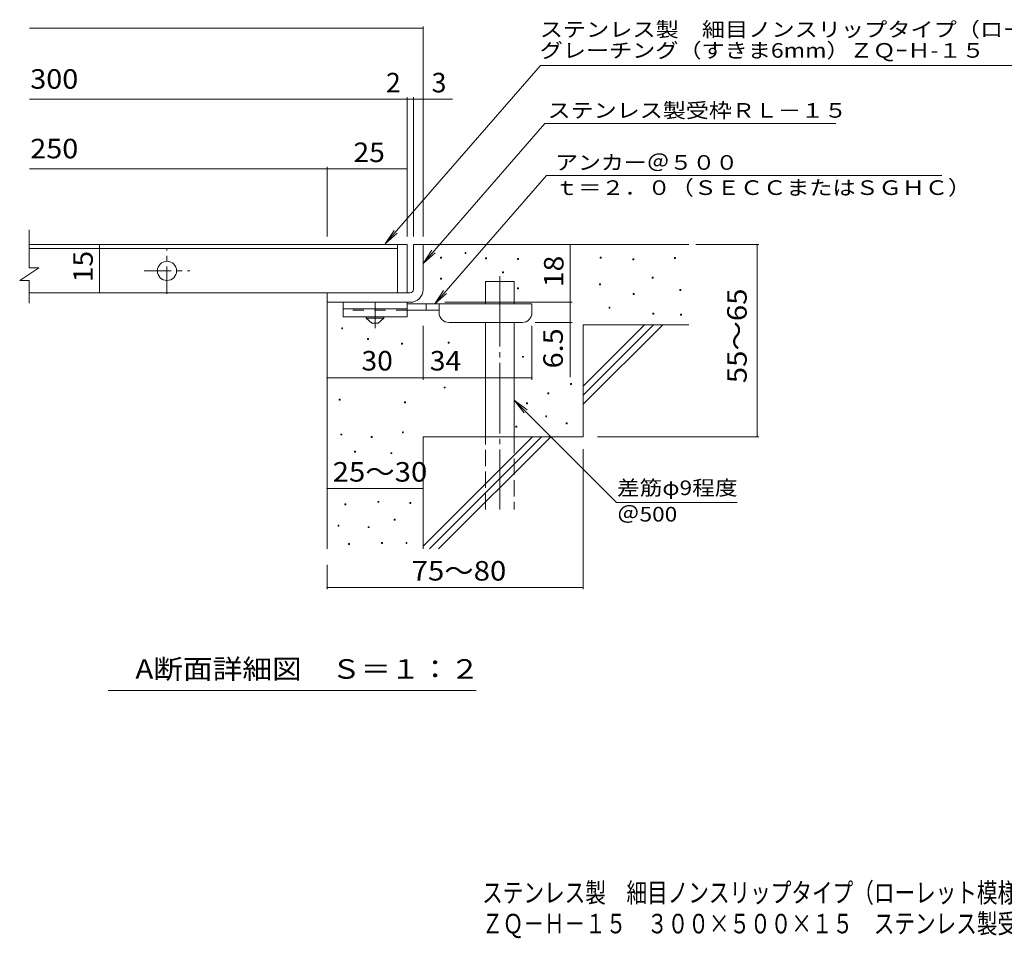
# Model space of a CAD drawing. Units: millimetres. Extents: x -1666 to 1883, y -1379 to 1322.
# Drawn here: x -1568 to -30, y -1379 to 56 of the extents above; entities that cross this region are included whole.
import ezdxf

# ---------------------------------------------------------------- set-up
doc = ezdxf.new("R2010")
doc.units = ezdxf.units.MM
doc.header["$LTSCALE"] = 10
for name, pattern in [('JWW_CENTER1', [6.773333, 4.233333, -0.846667, 0.846667, -0.846667]), ('JWW_CENTER2', [13.546667, 11.006667, -0.846667, 0.846667, -0.846667]), ('JWW_DASHED2', [3.386667, 1.693333, -1.693333]), ('JWW_DASHED3', [3.386667, 2.54, -0.846667])]:
    doc.linetypes.add(name, pattern=pattern)
for name, color, linetype in [('D-0', 7, 'Continuous'), ('D-1', 7, 'Continuous'), ('D-2', 7, 'Continuous'), ('D-4', 7, 'Continuous'), ('D-5', 7, 'Continuous'), ('D-6', 7, 'Continuous'), ('D-9', 7, 'Continuous'), ('F-4ﾚｲﾔ', 7, 'Continuous'), ('F-5ﾚｲﾔ', 7, 'Continuous')]:
    doc.layers.add(name, color=color, linetype=linetype)
doc.styles.add('ＭＳ ゴシック', font='txt', dxfattribs={"height": 1})

msp = doc.modelspace()

# ---------------------------------------------------------------- linework, layer by layer
at = {"layer": 'D-0', "color": 7, "linetype": 'Continuous', "lineweight": 9}
for p, q in [((-910.6, -316.5), (-910.6, -315)), ((-910.6, -315), (-909.1, -315)), ((-909.1, -316.5), (-910.6, -316.5)), ((-909.1, -315), (-909.1, -316.5)), ((-872.2, -309.2), (-872.2, -307.7)), ((-872.2, -307.7), (-870.7, -307.7)), ((-870.7, -309.2), (-872.2, -309.2)), ((-870.7, -307.7), (-870.7, -309.2)), ((-840.1, -317.8), (-840.1, -316.3)), ((-840.1, -316.3), (-838.6, -316.3)), ((-838.6, -317.8), (-840.1, -317.8)), ((-838.6, -316.3), (-838.6, -317.8)), ((-790.1, -318.5), (-790.1, -317)), ((-790.1, -317), (-788.6, -317)), ((-788.6, -318.5), (-790.1, -318.5)), ((-788.6, -317), (-788.6, -318.5)), ((-660.9, -316.5), (-660.9, -315)), ((-660.9, -315), (-659.4, -315)), ((-659.4, -316.5), (-660.9, -316.5)), ((-659.4, -315), (-659.4, -316.5)), ((-610.1, -319.2), (-610.1, -317.7)), ((-610.1, -317.7), (-608.6, -317.7)), ((-608.6, -319.2), (-610.1, -319.2)), ((-608.6, -317.7), (-608.6, -319.2)), ((-545.1, -317.2), (-545.1, -315.7)), ((-545.1, -315.7), (-543.6, -315.7)), ((-543.6, -317.2), (-545.1, -317.2)), ((-543.6, -315.7), (-543.6, -317.2)), ((-813.8, -339.5), (-813.8, -338)), ((-813.8, -338), (-812.3, -338)), ((-812.3, -338), (-812.3, -339.5)), ((-910.4, -349.2), (-910.4, -347.7)), ((-910.4, -347.7), (-908.9, -347.7)), ((-908.9, -349.2), (-910.4, -349.2)), ((-908.9, -347.7), (-908.9, -349.2)), ((-812.3, -339.5), (-813.8, -339.5)), ((-579.9, -347.9), (-579.9, -346.4)), ((-579.9, -346.4), (-578.4, -346.4)), ((-578.4, -347.9), (-579.9, -347.9)), ((-578.4, -346.4), (-578.4, -347.9)), ((-790.2, -364.4), (-790.2, -362.9)), ((-790.2, -362.9), (-788.7, -362.9)), ((-788.7, -364.4), (-790.2, -364.4)), ((-788.7, -362.9), (-788.7, -364.4)), ((-662.2, -358.4), (-662.2, -356.9)), ((-662.2, -356.9), (-660.7, -356.9)), ((-660.7, -358.4), (-662.2, -358.4)), ((-660.7, -356.9), (-660.7, -358.4)), ((-536.4, -367.1), (-536.4, -365.6)), ((-536.4, -365.6), (-534.9, -365.6)), ((-534.9, -367.1), (-536.4, -367.1)), ((-534.9, -365.6), (-534.9, -367.1)), ((-609.4, -373.3), (-609.4, -371.8)), ((-609.4, -371.8), (-607.9, -371.8)), ((-607.9, -373.3), (-609.4, -373.3)), ((-607.9, -371.8), (-607.9, -373.3)), ((-647.3, -394.7), (-647.3, -393.2)), ((-647.3, -393.2), (-645.8, -393.2)), ((-645.8, -394.7), (-647.3, -394.7)), ((-645.8, -393.2), (-645.8, -394.7)), ((-578.6, -404.1), (-578.6, -402.6)), ((-578.6, -402.6), (-577.1, -402.6)), ((-577.1, -404.1), (-578.6, -404.1)), ((-577.1, -402.6), (-577.1, -404.1)), ((-535.7, -405.6), (-535.7, -404.1)), ((-535.7, -404.1), (-534.2, -404.1)), ((-534.2, -405.6), (-535.7, -405.6)), ((-534.2, -404.1), (-534.2, -405.6)), ((-1064.9, -427.1), (-1064.9, -425.6)), ((-1064.9, -425.6), (-1063.4, -425.6)), ((-1063.4, -427.1), (-1064.9, -427.1)), ((-1063.4, -425.6), (-1063.4, -427.1)), ((-1024.6, -443.5), (-1024.6, -442)), ((-1024.6, -442), (-1023.1, -442)), ((-1023.1, -443.5), (-1024.6, -443.5)), ((-1023.1, -442), (-1023.1, -443.5)), ((-971.3, -450.7), (-971.3, -449.2)), ((-971.3, -449.2), (-969.8, -449.2)), ((-969.8, -450.7), (-971.3, -450.7)), ((-969.8, -449.2), (-969.8, -450.7)), ((-898.7, -449.5), (-898.7, -448)), ((-898.7, -448), (-897.2, -448)), ((-897.2, -449.5), (-898.7, -449.5)), ((-897.2, -448), (-897.2, -449.5)), ((-782.5, -471.4), (-782.5, -469.9)), ((-782.5, -469.9), (-781, -469.9)), ((-781, -471.4), (-782.5, -471.4)), ((-781, -469.9), (-781, -471.4)), ((-904.9, -519.3), (-904.9, -517.8)), ((-904.9, -517.8), (-903.4, -517.8)), ((-903.4, -519.3), (-904.9, -519.3)), ((-903.4, -517.8), (-903.4, -519.3)), ((-707.6, -513.6), (-707.6, -512.1)), ((-707.6, -512.1), (-706.1, -512.1)), ((-706.1, -513.6), (-707.6, -513.6)), ((-706.1, -512.1), (-706.1, -513.6)), ((-1068.9, -538.3), (-1068.9, -536.8)), ((-1068.9, -536.8), (-1067.4, -536.8)), ((-1067.4, -538.3), (-1068.9, -538.3)), ((-1067.4, -536.8), (-1067.4, -538.3)), ((-742.8, -528.6), (-742.8, -527.1)), ((-742.8, -527.1), (-741.3, -527.1)), ((-741.3, -528.6), (-742.8, -528.6)), ((-741.3, -527.1), (-741.3, -528.6)), ((-966.6, -542.4), (-966.6, -540.9)), ((-966.6, -540.9), (-965.1, -540.9)), ((-965.1, -542.4), (-966.6, -542.4)), ((-965.1, -540.9), (-965.1, -542.4)), ((-776, -544.2), (-776, -542.7)), ((-776, -542.7), (-774.5, -542.7)), ((-774.5, -544.2), (-776, -544.2)), ((-774.5, -542.7), (-774.5, -544.2)), ((-746.2, -564.4), (-746.2, -562.9)), ((-746.2, -562.9), (-744.7, -562.9)), ((-744.7, -564.4), (-746.2, -564.4)), ((-744.7, -562.9), (-744.7, -564.4)), ((-793, -580.5), (-793, -579)), ((-793, -579), (-791.5, -579)), ((-791.5, -580.5), (-793, -580.5)), ((-791.5, -579), (-791.5, -580.5)), ((-714.4, -575.2), (-714.4, -573.7)), ((-714.4, -573.7), (-712.9, -573.7)), ((-712.9, -575.2), (-714.4, -575.2)), ((-712.9, -573.7), (-712.9, -575.2)), ((-1066.4, -592.7), (-1066.4, -591.2)), ((-1066.4, -591.2), (-1064.9, -591.2)), ((-1064.9, -592.7), (-1066.4, -592.7)), ((-1064.9, -591.2), (-1064.9, -592.7)), ((-1018.9, -596.6), (-1018.9, -595.1)), ((-1018.9, -595.1), (-1017.4, -595.1)), ((-1017.4, -596.6), (-1018.9, -596.6)), ((-1017.4, -595.1), (-1017.4, -596.6)), ((-970.1, -589.1), (-970.1, -587.6)), ((-970.1, -587.6), (-968.6, -587.6)), ((-968.6, -589.1), (-970.1, -589.1)), ((-968.6, -587.6), (-968.6, -589.1)), ((-1045, -619.3), (-1045, -617.8)), ((-1045, -617.8), (-1043.5, -617.8)), ((-1043.5, -619.3), (-1045, -619.3)), ((-1043.5, -617.8), (-1043.5, -619.3)), ((-988, -621.8), (-988, -620.3)), ((-988, -620.3), (-986.5, -620.3)), ((-986.5, -621.8), (-988, -621.8)), ((-986.5, -620.3), (-986.5, -621.8)), ((-1060, -701.7), (-1060, -700.2)), ((-1060, -700.2), (-1058.5, -700.2)), ((-1058.5, -701.7), (-1060, -701.7)), ((-1058.5, -700.2), (-1058.5, -701.7)), ((-1008.2, -697.8), (-1008.2, -696.3)), ((-1008.2, -696.3), (-1006.7, -696.3)), ((-1006.7, -697.8), (-1008.2, -697.8)), ((-1006.7, -696.3), (-1006.7, -697.8)), ((-958.3, -699.7), (-958.3, -698.2)), ((-958.3, -698.2), (-956.8, -698.2)), ((-956.8, -699.7), (-958.3, -699.7)), ((-956.8, -698.2), (-956.8, -699.7)), ((-1070.6, -735.2), (-1070.6, -733.7)), ((-1070.6, -733.7), (-1069.1, -733.7)), ((-1069.1, -735.2), (-1070.6, -735.2)), ((-1069.1, -733.7), (-1069.1, -735.2)), ((-1023.4, -737.4), (-1023.4, -735.9)), ((-1023.4, -735.9), (-1021.9, -735.9)), ((-1021.9, -737.4), (-1023.4, -737.4)), ((-1021.9, -735.9), (-1021.9, -737.4)), ((-983.1, -725.6), (-983.1, -724.1)), ((-983.1, -724.1), (-981.6, -724.1)), ((-981.6, -725.6), (-983.1, -725.6)), ((-981.6, -724.1), (-981.6, -725.6)), ((-1054.3, -763.7), (-1054.3, -762.2)), ((-1054.3, -762.2), (-1052.8, -762.2)), ((-1052.8, -763.7), (-1054.3, -763.7)), ((-1052.8, -762.2), (-1052.8, -763.7)), ((-1002.5, -762.2), (-1002.5, -760.7)), ((-1002.5, -760.7), (-1001, -760.7)), ((-1001, -762.2), (-1002.5, -762.2)), ((-1001, -760.7), (-1001, -762.2)), ((-964.4, -762.2), (-964.4, -760.7)), ((-964.4, -760.7), (-962.9, -760.7)), ((-962.9, -762.2), (-964.4, -762.2)), ((-962.9, -760.7), (-962.9, -762.2))]:
    msp.add_line(p, q, dxfattribs=at)
at = {"layer": 'D-1', "color": 2, "linetype": 'Continuous', "lineweight": 9}
for p, q in [((-952.7, -295.5), (-937.7, -295.5)), ((-952.7, -365.5), (-952.7, -295.5)), ((-937.7, -295.5), (-937.7, -365.5)), ((-1087.7, -370.5), (-957.7, -370.5)), ((-1087.7, -385.5), (-1087.7, -370.5)), ((-957.7, -385.5), (-1087.7, -385.5))]:
    msp.add_line(p, q, dxfattribs=at)
for radius, start, end in [(5, 270.0245, 0.0107), (20, 270, 0.0002), (5, 270, 0.0002)]:
    msp.add_arc((-957.7, -365.5), radius, start, end, dxfattribs=at)
at = {"layer": 'D-2', "color": 3, "linetype": 'Continuous', "lineweight": 9}
for p, q in [((-1552.9, -331.7), (-1552.9, -272.6)), ((-962.7, -295.5), (-1552.8, -295.5)), ((-977.7, -301.5), (-1552.8, -301.5)), ((-977.7, -370.5), (-977.7, -295.5)), ((-962.7, -295.5), (-962.7, -370.5)), ((-1537.9, -331.7), (-1567.9, -351.7)), ((-1537.9, -331.7), (-1552.9, -331.7)), ((-1552.9, -351.7), (-1567.9, -351.7)), ((-1552.9, -386.8), (-1552.9, -351.7)), ((-962.7, -370.5), (-1552.8, -370.5))]:
    msp.add_line(p, q, dxfattribs=at)
at = {"layer": 'D-2', "color": 3, "linetype": 'JWW_CENTER1', "lineweight": 9}
for p, q in [((-1337.8, -372.1), (-1337.8, -301.5)), ((-1373.4, -336.5), (-1301.9, -336.5))]:
    msp.add_line(p, q, dxfattribs=at)
at = {"layer": 'D-2', "color": 3, "linetype": 'Continuous', "lineweight": 9}
msp.add_circle((-1337.8, -336.5), 15, dxfattribs=at)
at = {"layer": 'D-4', "color": 7, "linetype": 'Continuous', "lineweight": 9}
for p, q in [((-1552.8, 42.3), (-937.7, 42.3)), ((-937.7, -282.6), (-937.7, 45.3)), ((-1552.8, -68.4), (-892, -68.4)), ((-962.7, -282.6), (-962.7, -65.4)), ((-952.7, -282.6), (-952.7, -65.4)), ((-1552.8, -177.1), (-1087.7, -177.1)), ((-1087.7, -282.6), (-1087.7, -174.1)), ((-1087.7, -177.1), (-962.7, -177.1)), ((-1443, -370.5), (-1443, -295.5)), ((-707.8, -295.5), (-707.8, -385.5)), ((-511.7, -295.5), (-413, -295.5)), ((-416, -595.5), (-416, -295.5)), ((-903.7, -385.5), (-704.8, -385.5)), ((-707.8, -385.5), (-707.8, -502.3)), ((-937.7, -506.6), (-937.7, -422)), ((-767.7, -506.6), (-767.7, -422)), ((-704.8, -417), (-762.7, -417)), ((-1087.7, -503.6), (-937.7, -503.6)), ((-937.7, -503.6), (-767.7, -503.6)), ((-665.5, -595.5), (-413, -595.5)), ((-687.7, -614.7), (-687.7, -833.6)), ((-1087.7, -676.2), (-937.7, -676.2)), ((-1087.7, -795.5), (-1087.7, -833.6)), ((-1087.7, -830.6), (-687.7, -830.6))]:
    msp.add_line(p, q, dxfattribs=at)
at = {"layer": 'D-4', "color": 7, "linetype": 'Continuous', "lineweight": 9, "const_width": 1}
for points in [[(-937.2, 42.3, 0.414214), (-937.7, 42.8, 0.414214), (-938.2, 42.3, 0.414214), (-937.7, 41.8, 0.414214)], [(-962.2, -68.4, 0.414214), (-962.7, -67.9, 0.414214), (-963.2, -68.4, 0.414214), (-962.7, -68.9, 0.414214)], [(-952.2, -68.4, 0.414214), (-952.7, -67.9, 0.414214), (-953.2, -68.4, 0.414214), (-952.7, -68.9, 0.414214)], [(-937.2, -68.4, 0.414214), (-937.7, -67.9, 0.414214), (-938.2, -68.4, 0.414214), (-937.7, -68.9, 0.414214)], [(-1087.2, -177.1, 0.414214), (-1087.7, -176.6, 0.414214), (-1088.2, -177.1, 0.414214), (-1087.7, -177.6, 0.414214)], [(-962.2, -177.1, 0.414214), (-962.7, -176.6, 0.414214), (-963.2, -177.1, 0.414214), (-962.7, -177.6, 0.414214)], [(-1442.5, -295.5, 0.414214), (-1443, -295, 0.414214), (-1443.5, -295.5, 0.414214), (-1443, -296, 0.414214)], [(-707.3, -295.5, 0.414214), (-707.8, -295, 0.414214), (-708.3, -295.5, 0.414214), (-707.8, -296, 0.414214)], [(-415.5, -295.5, 0.414214), (-416, -295, 0.414214), (-416.5, -295.5, 0.414214), (-416, -296, 0.414214)], [(-1442.5, -370.5, 0.414214), (-1443, -370, 0.414214), (-1443.5, -370.5, 0.414214), (-1443, -371, 0.414214)], [(-707.3, -385.5, 0.414214), (-707.8, -385, 0.414214), (-708.3, -385.5, 0.414214), (-707.8, -386, 0.414214)], [(-707.3, -417, 0.414214), (-707.8, -416.5, 0.414214), (-708.3, -417, 0.414214), (-707.8, -417.5, 0.414214)], [(-1087.2, -503.6, 0.414214), (-1087.7, -503.1, 0.414214), (-1088.2, -503.6, 0.414214), (-1087.7, -504.1, 0.414214)], [(-937.2, -503.6, 0.414214), (-937.7, -503.1, 0.414214), (-938.2, -503.6, 0.414214), (-937.7, -504.1, 0.414214)], [(-767.2, -503.6, 0.414214), (-767.7, -503.1, 0.414214), (-768.2, -503.6, 0.414214), (-767.7, -504.1, 0.414214)], [(-415.5, -595.5, 0.414214), (-416, -595, 0.414214), (-416.5, -595.5, 0.414214), (-416, -596, 0.414214)], [(-1087.2, -676.2, 0.414214), (-1087.7, -675.7, 0.414214), (-1088.2, -676.2, 0.414214), (-1087.7, -676.7, 0.414214)], [(-937.2, -676.2, 0.414214), (-937.7, -675.7, 0.414214), (-938.2, -676.2, 0.414214), (-937.7, -676.7, 0.414214)], [(-1087.2, -830.6, 0.414214), (-1087.7, -830.1, 0.414214), (-1088.2, -830.6, 0.414214), (-1087.7, -831.1, 0.414214)], [(-687.2, -830.6, 0.414214), (-687.7, -830.1, 0.414214), (-688.2, -830.6, 0.414214), (-687.7, -831.1, 0.414214)]]:
    msp.add_lwpolyline(points, format="xyb", close=True, dxfattribs=at)
at = {"layer": 'D-5', "color": 7, "linetype": 'Continuous', "lineweight": 9}
for p, q in [((-754.4, -15.8), (-996.9, -294.4)), ((-754.4, -15.8), (197.4, -15.8)), ((-747.6, -106.3), (-937.7, -324.7)), ((-747.6, -106.3), (-293, -106.3)), ((-745, -187.5), (-919.6, -388)), ((-745, -187.5), (-127.3, -187.5)), ((-996.9, -294.4), (-983.1, -273.6)), ((-996.9, -294.4), (-978.2, -277.8)), ((-937.7, -324.7), (-923.9, -303.9)), ((-937.7, -324.7), (-919, -308.1)), ((-919.6, -388), (-905.8, -367.2)), ((-919.6, -388), (-900.9, -371.5)), ((-795.2, -538.4), (-635.4, -698.3)), ((-795.2, -538.4), (-780, -558.3)), ((-795.2, -538.4), (-775.4, -553.6)), ((-635.4, -698.3), (-447, -698.3)), ((-854.7, -991.5), (-1429.7, -991.5))]:
    msp.add_line(p, q, dxfattribs=at)
at = {"layer": 'D-6', "color": 6, "linetype": 'Continuous', "lineweight": 9}
for p, q in [((-937.7, -295.5), (-522.7, -295.5)), ((-840.2, -353), (-795.2, -353)), ((-840.2, -388), (-840.2, -353)), ((-795.2, -388), (-795.2, -353)), ((-1087.7, -385.5), (-1087.7, -770.5)), ((-840.2, -595.5), (-840.2, -417)), ((-795.2, -595.5), (-795.2, -417)), ((-687.7, -420.5), (-522.7, -420.5)), ((-687.7, -420.5), (-687.7, -595.5)), ((-687.7, -516.5), (-591.7, -420.5)), ((-687.7, -530.7), (-577.6, -420.5)), ((-687.7, -544.8), (-563.4, -420.5)), ((-937.7, -595.5), (-937.7, -770.5)), ((-937.7, -595.5), (-687.7, -595.5)), ((-937.7, -766.5), (-766.7, -595.5)), ((-927.6, -770.5), (-752.6, -595.5)), ((-913.4, -770.5), (-738.4, -595.5))]:
    msp.add_line(p, q, dxfattribs=at)
at = {"layer": 'D-6', "color": 6, "linetype": 'JWW_CENTER2', "lineweight": 9}
msp.add_line((-817.7, -344.6), (-817.7, -708.9), dxfattribs=at)
at = {"layer": 'D-6', "color": 6, "linetype": 'JWW_DASHED3', "lineweight": 9}
for p, q in [((-840.2, -708.9), (-840.2, -595.5)), ((-795.2, -595.5), (-795.2, -708.9))]:
    msp.add_line(p, q, dxfattribs=at)
at = {"layer": 'D-9', "color": 3, "linetype": 'Continuous', "lineweight": 9}
for p, q in [((-1062.7, -385.5), (-1062.7, -408)), ((-962.7, -385.5), (-1062.7, -385.5)), ((-962.7, -395.5), (-1062.7, -395.5)), ((-962.7, -385.5), (-962.7, -408)), ((-962.7, -408), (-1062.7, -408))]:
    msp.add_line(p, q, dxfattribs=at)
at = {"layer": 'D-9', "color": 3, "linetype": 'JWW_DASHED2', "lineweight": 9}
msp.add_line((-962.7, -398), (-1062.7, -398), dxfattribs=at)
at = {"layer": 'D-9', "color": 4, "linetype": 'JWW_CENTER1', "lineweight": 9}
msp.add_line((-1012.7, -425.8), (-1012.7, -385.5), dxfattribs=at)
at = {"layer": 'D-9', "color": 4, "linetype": 'Continuous', "lineweight": 9}
for p, q in [((-767.7, -388), (-962.7, -388)), ((-912.7, -398), (-962.7, -398)), ((-932.7, -398), (-932.7, -388)), ((-912.7, -402), (-912.7, -388)), ((-767.7, -402), (-767.7, -388)), ((-897.7, -417), (-782.7, -417))]:
    msp.add_line(p, q, dxfattribs=at)
at = {"layer": 'D-9', "color": 2, "linetype": 'Continuous', "lineweight": 9}
for p, q in [((-1026.5, -410.5), (-1026.5, -408)), ((-1026.5, -410.5), (-1017.7, -418)), ((-1026.5, -410.5), (-999, -410.5)), ((-1007.7, -418), (-999, -410.5)), ((-999, -410.5), (-999, -408)), ((-1017.7, -418), (-1007.7, -418))]:
    msp.add_line(p, q, dxfattribs=at)
at = {"layer": 'D-9', "color": 4, "linetype": 'Continuous', "lineweight": 9}
for centre, start, end in [((-897.7, -402), 180, 270), ((-782.7, -402), 270, 0)]:
    msp.add_arc(centre, 15, start, end, dxfattribs=at)

# ---------------------------------------------------------------- texts
at = {"layer": 'D-4', "color": 2, "linetype": 'Continuous', "lineweight": 9, "style": 'ＭＳ ゴシック'}
for s, width, p in [('300', 1.083333, (-1551.4, -52)), ('250', 1.083333, (-1551.4, -160.7)), ('25', 1.0625, (-1046.5, -166.5)), ('30', 1.0625, (-1034, -492)), ('34', 1.0625, (-927.3, -492)), ('25～30', 1.104167, (-1079, -665.5))]:
    msp.add_text(s, height=30.48, dxfattribs=dict(at, width=width)).set_placement(p)
msp.add_text('2', height=30.5, dxfattribs=at).set_placement((-995.7, -57.7))
msp.add_text('3', height=30.5, rotation=359.9999, dxfattribs=at).set_placement((-924.4, -57.7))
for s, rotation, width, p in [('15', 90, 1.0625, (-1453.7, -354.3)), ('18', 90, 1.0625, (-718.4, -361.8)), ('55～65', 90, 1.104167, (-432.2, -511.8)), ('6.5', 90, 1.083333, (-719.4, -488.7)), ('75～80', 0.0002, 1.104167, (-955.6, -820))]:
    msp.add_text(s, height=30.48, rotation=rotation, dxfattribs=dict(at, width=width)).set_placement(p)
at = {"layer": 'D-5', "color": 7, "linetype": 'Continuous', "lineweight": 9, "style": 'ＭＳ ゴシック'}
for s, width, p in [('ステンレス製\u3000細目ノンスリップタイプ（ローレット模様）', 1.160494, (-755.5, 29.1)), ('アンカー＠５００', 1.145833, (-731.4, -178.6)), ('ｔ＝２．０（ＳＥＣＣまたはＳＧＨＣ）', 1.157407, (-731.4, -217.9)), ('差筋φ9程度', 1.136364, (-634.9, -686.6)), ('＠500', 1.133333, (-634.9, -727.8))]:
    msp.add_text(s, height=22.86, dxfattribs=dict(at, width=width)).set_placement(p)
for s, rotation, width, p in [('グレーチング（すきま6mm）ＺＱｰＨ-１５', 0, 1.157658, (-755.5, -3.6)), ('ステンレス製受枠ＲＬ－１５', 359.9999, 1.153846, (-743.2, -97.3))]:
    msp.add_text(s, height=22.86, rotation=rotation, dxfattribs=dict(at, width=width)).set_placement(p)
at = {"layer": 'D-5', "color": 2, "linetype": 'Continuous', "lineweight": 9, "style": 'ＭＳ ゴシック', "width": 1.11413}
msp.add_text('A断面詳細図\u3000Ｓ＝１：２', height=30.48, dxfattribs=at).set_placement((-1387.2, -973.3))
at = {"layer": 'F-4ﾚｲﾔ', "color": 2, "linetype": 'Continuous', "lineweight": 9, "style": 'ＭＳ ゴシック', "width": 0.774219}
msp.add_text('ＺＱ－Ｈ－１５\u3000３００×５００×１５\u3000ステンレス製受枠ＲＬ－１５', height=30.48, dxfattribs=at).set_placement((-845.4, -1370.9))
at = {"layer": 'F-5ﾚｲﾔ', "color": 2, "linetype": 'Continuous', "lineweight": 9, "style": 'ＭＳ ゴシック', "width": 0.774367}
msp.add_text('ステンレス製\u3000細目ノンスリップタイプ（ローレット模様）グレーチング（すきま6mm）', height=30.48, dxfattribs=at).set_placement((-845.4, -1322.6))

doc.saveas('drawing.dxf')
